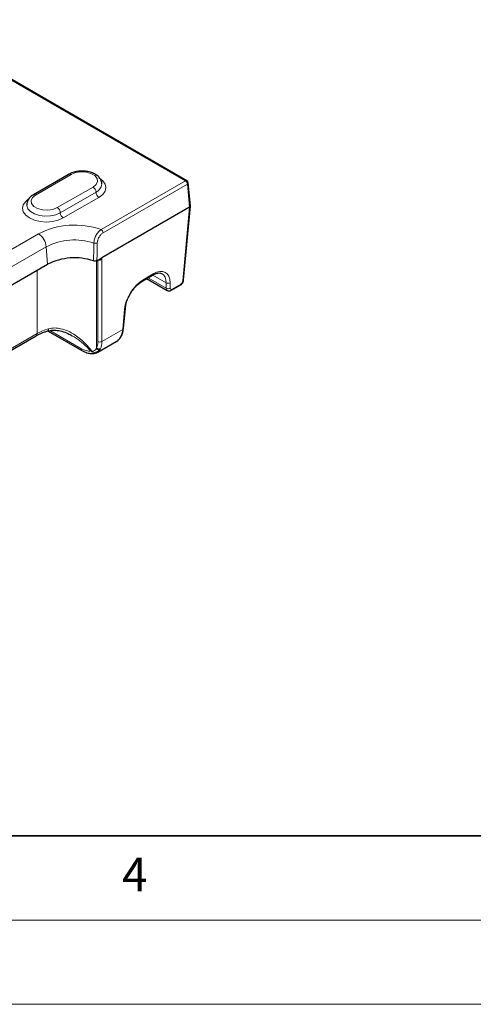
# Model space of a CAD drawing. Units: millimetres. Extents: x 0 to 420, y 0 to 297.
# Drawn here: x 183 to 210, y 0 to 58 of the extents above; entities that cross this region are included whole.
import ezdxf

# ---------------------------------------------------------------- set-up
doc = ezdxf.new("R2010")
doc.units = ezdxf.units.MM
doc.styles.add('SLDTEXTSTYLE0', font='TXT', dxfattribs={"width": 0.605})

msp = doc.modelspace()

# ---------------------------------------------------------------- linework, layer by layer
at = {"color": 7, "linetype": 'Continuous', "lineweight": 25}
for p, q in [((193.1126, 48.8671), (176.5654, 58.4195)), ((186.1221, 49.2522), (184.0008, 48.0276)), ((193.3197, 47.3668), (193.1953, 48.7378)), ((192.9229, 42.9847), (193.3197, 47.3568)), ((193.2712, 47.2939), (188.0659, 44.2889)), ((172.1344, 36.5682), (184.8428, 43.9046)), ((187.7753, 44.1212), (187.8713, 44.1766)), ((187.8713, 44.1766), (188.0659, 44.2889)), ((190.4908, 42.9245), (191.0793, 43.2642)), ((190.7252, 43.0598), (191.9495, 42.353)), ((192.1977, 42.3623), (192.7167, 42.6619)), ((189.3512, 40.0951), (189.4616, 41.312)), ((184.8797, 39.9471), (186.8862, 38.7888)), ((171.405, 32.3036), (184.1578, 39.6656)), ((187.8283, 38.6894), (188.9228, 39.3213))]:
    msp.add_line(p, q, dxfattribs=at)
at = {"color": 8, "linetype": 'Continuous', "lineweight": 18}
for p, q in [((193.0293, 48.8588), (176.5448, 58.3751)), ((186.2471, 49.2399), (184.1258, 48.0152)), ((185.4221, 47.2669), (187.5434, 48.4915)), ((188.0207, 45.9674), (193.0293, 48.8588)), ((193.147, 48.6619), (188.1383, 45.7705)), ((193.2712, 47.2939), (193.147, 48.6619)), ((185.5989, 46.9607), (187.7202, 48.1853)), ((187.897, 47.8791), (185.7757, 46.6545)), ((192.8746, 42.9247), (193.2712, 47.2939)), ((171.589, 38.38), (184.2974, 45.7165)), ((184.7671, 44.9484), (172.0586, 37.612)), ((184.7671, 44.9484), (184.8428, 43.9046)), ((187.7572, 44.1138), (187.7572, 38.9444)), ((187.8305, 39.321), (187.8305, 44.153)), ((188.0659, 44.2889), (188.0659, 39.321)), ((184.2265, 39.8042), (184.2265, 43.5488)), ((190.5252, 42.9938), (191.1137, 43.3335)), ((191.8848, 42.8146), (191.0935, 43.2714)), ((190.8108, 43.1092), (191.8848, 42.4892)), ((191.8848, 42.4892), (191.8848, 42.8146)), ((192.1202, 42.8146), (192.1202, 42.4892)), ((192.232, 42.4316), (192.7511, 42.7312)), ((189.3029, 40.0351), (189.4133, 41.252)), ((171.4145, 32.4079), (184.2265, 39.8042)), ((184.9862, 39.9767), (186.8179, 38.9192)), ((188.0659, 39.321), (189.3029, 40.0351))]:
    msp.add_line(p, q, dxfattribs=at)
at = {"color": 7, "linetype": 'Continuous', "lineweight": 35}
msp.add_line((20, 10), (415, 10), dxfattribs=at)
at = {"color": 7, "linetype": 'Continuous', "lineweight": 18}
for p, q in [((15, 5), (415, 5)), ((0, 0), (420, 0))]:
    msp.add_line(p, q, dxfattribs=at)
at = {"color": 8, "linetype": 'Continuous', "lineweight": 18, "flags": 128}
for points in [[(187.5434, 48.4915), (187.726, 48.642), (187.8084, 48.8195), (187.7807, 49.0026), (187.6462, 49.1692), (187.421, 49.2991), (187.1325, 49.3768), (186.8154, 49.3928), (186.5079, 49.3453), (186.2471, 49.2399)], [(187.9357, 49.0124), (188.1221, 48.8663), (188.2637, 48.6691), (188.3119, 48.4574), (188.2637, 48.2457), (188.1221, 48.0485), (187.897, 47.8791)], [(184.1258, 48.0152), (183.9432, 47.8647), (183.8608, 47.6872), (183.8885, 47.5041), (184.0231, 47.3375), (184.2482, 47.2076), (184.5367, 47.1299), (184.8538, 47.1139), (185.1613, 47.1615), (185.4221, 47.2669)], [(185.7757, 46.6545), (185.4823, 46.5245), (185.1406, 46.4428), (184.7739, 46.415), (184.4073, 46.4428), (184.0656, 46.5245), (183.7722, 46.6545), (183.5471, 46.8239), (183.4056, 47.0211), (183.3573, 47.2328), (183.4056, 47.4445), (183.5471, 47.6417), (183.6996, 47.7658)], [(183.6073, 47.4384), (183.6103, 47.3889), (183.6808, 47.2016), (183.84, 47.0333), (184.0748, 46.8978), (184.3662, 46.8059), (184.6907, 46.7651), (185.0219, 46.7788), (185.3331, 46.8458), (185.5989, 46.9607)], [(184.851, 39.9493), (184.8603, 39.9532), (184.8783, 39.9699), (184.8923, 39.9972), (184.9016, 40.0341), (184.9059, 40.0793)]]:
    msp.add_lwpolyline(points, dxfattribs=at)
at = {"color": 8, "linetype": 'Continuous', "lineweight": 18}
for centre, radius, start, end in [((186.1739, 49.1376), 0.1257, 54.382423, 114.307119), ((187.3364, 48.1678), 0.3842, 2.605478, 57.394522), ((187.4872, 48.7134), 0.5772, 293.813269, 354.694073), ((193.0777, 48.7946), 0.0804, 64.269675, 127.040784), ((192.8898, 48.6418), 0.258, 4.466491, 57.26592), ((193.1092, 48.7393), 0.0861, 296.056034, 358.996639), ((184.0525, 47.913), 0.1258, 54.383713, 114.292311), ((188.104, 48.2028), 0.3842, 182.605478, 237.394522), ((185.2151, 46.9432), 0.3842, 2.605478, 57.394522), ((185.9827, 46.9781), 0.3842, 182.605478, 237.394522), ((186.4517, 41.4999), 4.7349, 70.64824, 117.062531), ((183.7363, 44.8458), 1.0359, 5.688999, 57.199137), ((187.8812, 45.7504), 0.258, 4.466491, 57.26592), ((186.448, 41.6583), 3.6947, 71.89018, 117.062577), ((187.6813, 45.4538), 0.2963, 253.354784, 292.781672), ((187.7401, 44.1474), 0.1697, 358.732101, 16.248294), ((191.0337, 43.3299), 0.08, 304.715037, 2.520783), ((190.4455, 42.9902), 0.0797, 304.071572, 2.571888), ((192.0025, 43.019), 0.2358, 240.063112, 299.936888), ((192.6711, 42.7277), 0.08, 304.715037, 2.520783), ((192.8448, 42.9982), 0.0792, 292.092164, 350.243164), ((192.0025, 42.6936), 0.2358, 240.063112, 299.936888), ((192.1521, 42.4281), 0.08, 304.637627, 2.526957), ((189.3835, 41.3254), 0.0792, 292.092164, 350.243164), ((184.0667, 39.7971), 0.16, 304.715037, 2.520783), ((189.2731, 40.1085), 0.0792, 292.092164, 350.243164), ((187.9482, 39.5253), 0.2358, 240.063112, 299.936888), ((186.9736, 38.9176), 0.1556, 179.404961, 235.855288), ((187.5871, 38.7689), 0.1214, 184.667405, 205.648696), ((187.8773, 39.0189), 0.1837, 220.004361, 295.887749), ((187.898, 39.0705), 0.189, 221.850922, 296.446715)]:
    msp.add_arc(centre, radius, start, end, dxfattribs=at)
at = {"color": 7, "linetype": 'Continuous', "lineweight": 25}
for centre, radius, start, end in [((193.0293, 48.7227), 0.1667, 5.186412, 60.002688), ((186.4473, 40.7639), 3.5269, 71.380624, 117.061024)]:
    msp.add_arc(centre, radius, start, end, dxfattribs=at)
msp.add_ellipse((193.1528, 47.3618), major_axis=(0.1671, 0), ratio=0.5757087, start_param=5.4991567, end_param=6.3353938, dxfattribs=at)
at = {"color": 8, "linetype": 'Continuous', "lineweight": 18}
for centre, major_axis, ratio, start_param, end_param in [((187.9482, 44.2283), (0.1667, 0), 0.5216805, 3.9283603, 4.4797093), ((191.0581, 42.1407), (0.8058, 1.2664), 0.5464135, 5.5736464, 7.0920828), ((190.9404, 42.2158), (0.7221, 1.1222), 0.5424541, 5.5762431, 6.3109664), ((190.4696, 41.801), (0.8058, 1.2664), 0.5464135, 0.8088975, 2.327334), ((192.7572, 42.8637), (0.0895, 0.1407), 0.5464135, 3.9504902, 5.4689266), ((192.1205, 42.6392), (0.173, 0.285), 0.5620663, 2.4209054, 3.1498082), ((192.2382, 42.5641), (0.0895, 0.1407), 0.5464135, 2.4320537, 3.9504902), ((185.9919, 38.793), (2.5, 0), 0.5712457, 2.0201366, 2.354825), ((188.1289, 40.7874), (-0.7711, 1.4787), 0.603905, 3.1674918, 3.9006114), ((186.7684, 39.9949), (-0.8058, 1.2664), 0.5464135, 3.4774553, 3.8511316), ((186.8861, 40.0699), (-0.8894, 1.4106), 0.5495684, 3.4795865, 3.8532627)]:
    msp.add_ellipse(centre, major_axis=major_axis, ratio=ratio, start_param=start_param, end_param=end_param, dxfattribs=at)
at = {"color": 7, "linetype": 'Continuous', "lineweight": 25}
for points, knots in [([(188.0549, 48.6585), (188.0571, 48.6756), (188.0682, 48.7628), (188.0106, 48.9178), (187.888, 49.0963), (187.7003, 49.2446), (187.4573, 49.3585), (187.1691, 49.429), (186.859, 49.4492), (186.5512, 49.4165), (186.3019, 49.346), (186.1711, 49.2777), (186.1221, 49.2522)], [0, 0, 0, 0, 0.0251875, 0.12824424, 0.22991912, 0.33750114, 0.45287611, 0.57148444, 0.68988568, 0.80851191, 0.92836153, 1, 1, 1, 1]), ([(184.0008, 48.0276), (183.9588, 48.0011), (183.8478, 47.9309), (183.7137, 47.7876), (183.6194, 47.6106), (183.6158, 47.4904), (183.6143, 47.4399)], [0, 0, 0, 0, 0.18930156, 0.50016004, 0.78992749, 1, 1, 1, 1]), ([(187.7753, 44.1212), (187.7492, 44.1061), (187.7153, 44.0965), (187.6424, 44.091), (187.6052, 44.0954), (187.5734, 44.1061)], [0, 0, 0, 0, 0.5, 0.5, 1, 1, 1, 1]), ([(191.0793, 43.2642), (191.1171, 43.2845), (191.2266, 43.3434), (191.3935, 43.3914), (191.5468, 43.3943), (191.6127, 43.3601), (191.6425, 43.3446)], [0, 0, 0, 0, 0.1571827, 0.4557001, 0.7541712, 1, 1, 1, 1]), ([(189.7741, 42.1741), (189.7996, 42.2186), (189.8801, 42.3588), (190.0527, 42.5675), (190.2718, 42.7829), (190.4192, 42.8781), (190.4908, 42.9245)], [0, 0, 0, 0, 0.1367342, 0.4305163, 0.7229285, 1, 1, 1, 1]), ([(192.7167, 42.6619), (192.7417, 42.6786), (192.7959, 42.7147), (192.8348, 42.7714), (192.8557, 42.8019)], [0, 0, 0, 0, 0.4628489, 1, 1, 1, 1]), ([(192.8557, 42.8019), (192.8591, 42.8062), (192.8896, 42.8439), (192.912, 42.9102), (192.9204, 42.9677), (192.9229, 42.9847)], [0, 0, 0, 0, 0.0826387, 0.7271346, 1, 1, 1, 1]), ([(189.4616, 41.312), (189.467, 41.3572), (189.4828, 41.4892), (189.5508, 41.7301), (189.6532, 41.9807), (189.7428, 42.1241), (189.7741, 42.1741)], [0, 0, 0, 0, 0.1694468, 0.4952873, 0.8237036, 1, 1, 1, 1]), ([(191.9498, 42.3567), (191.9563, 42.3517), (191.9849, 42.33), (192.0494, 42.3205), (192.128, 42.3279), (192.1747, 42.3509), (192.1977, 42.3623)], [0, 0, 0, 0, 0.09243314, 0.40787928, 0.7079917, 1, 1, 1, 1]), ([(184.1578, 39.6656), (184.2083, 39.6933), (184.362, 39.7775), (184.5965, 39.8736), (184.7888, 39.9308), (184.8508, 39.9492)], [0, 0, 0, 0, 0.2492713, 0.7580495, 1, 1, 1, 1]), ([(184.8533, 39.9397), (184.9037, 39.9556), (185.0576, 40.0041), (185.3419, 40.0028), (185.6956, 39.9407), (186.0212, 39.8264), (186.2163, 39.7134), (186.2956, 39.6675)], [0, 0, 0, 0, 0.1086412, 0.331761, 0.5700815, 0.8251693, 1, 1, 1, 1]), ([(188.8571, 39.2956), (188.8739, 39.3008), (188.9685, 39.3297), (189.1052, 39.4566), (189.2489, 39.6639), (189.3249, 39.8863), (189.3441, 40.0392), (189.3512, 40.0951)], [0, 0, 0, 0, 0.0565841, 0.3186144, 0.5790001, 0.8461353, 1, 1, 1, 1]), ([(186.8865, 38.7887), (186.9848, 38.7392), (187.1697, 38.646), (187.4353, 38.6017), (187.6476, 38.6091), (187.7625, 38.6639), (187.8081, 38.6857)], [0, 0, 0, 0, 0.3102678, 0.5836616, 0.8350016, 1, 1, 1, 1])]:
    msp.add_open_spline(points, degree=3, knots=knots, dxfattribs=at)
at = {"color": 8, "linetype": 'Continuous', "lineweight": 18}
for points, knots in [([(187.5965, 45.1699), (187.5985, 45.2422), (187.611, 45.3195), (187.644, 45.4362), (187.6575, 45.4757), (187.6884, 45.5522), (187.7058, 45.5896), (187.7447, 45.6628), (187.7661, 45.6983), (187.8112, 45.7646), (187.8352, 45.7958), (187.9111, 45.8835), (187.9649, 45.9313), (188.0207, 45.9674)], [0, 0, 0, 0, 0.25, 0.25, 0.375, 0.375, 0.5, 0.5, 0.625, 0.625, 0.75, 0.75, 1, 1, 1, 1]), ([(188.1383, 45.7705), (188.0937, 45.7447), (188.0505, 45.7102), (187.9687, 45.6251), (187.9316, 45.5759), (187.8841, 45.4949), (187.8699, 45.4672), (187.8447, 45.4104), (187.8337, 45.3809), (187.807, 45.2935), (187.7971, 45.2354), (187.7961, 45.1806)], [0, 0, 0, 0, 0.25, 0.25, 0.5, 0.5, 0.625, 0.625, 0.75, 0.75, 1, 1, 1, 1]), ([(187.5734, 44.1061), (187.5755, 44.2022), (187.5776, 44.2984), (187.5797, 44.3945), (187.5853, 44.653), (187.5909, 44.9115), (187.5965, 45.1699)], [0, 0, 0, 0, 0.001, 0.001, 0.001, 0.0036898566, 0.0036898566, 0.0036898566, 0.0036898566]), ([(187.9098, 44.1437), (187.929, 44.1413), (187.9473, 44.1485), (187.9785, 44.168), (187.9921, 44.1805), (188.0294, 44.2222), (188.0489, 44.2539), (188.0659, 44.2889)], [0, 0, 0, 0, 0.25, 0.25, 0.5, 0.5, 1, 1, 1, 1]), ([(184.9059, 40.0793), (185.0261, 40.1124), (185.1471, 40.1274), (185.3914, 40.1281), (185.5159, 40.1132), (185.7577, 40.0595), (185.8756, 40.0211), (186.1067, 39.9251), (186.2208, 39.8671), (186.5488, 39.6729), (186.7509, 39.5168), (187.0357, 39.252), (187.1275, 39.1584), (187.3025, 38.9643), (187.3861, 38.8635), (187.4661, 38.7591)], [0, 0, 0, 0, 0.125, 0.125, 0.25, 0.25, 0.375, 0.375, 0.5, 0.5, 0.75, 0.75, 0.875, 0.875, 1, 1, 1, 1]), ([(187.405, 38.7661), (187.2627, 38.9118), (186.9955, 39.1851), (186.6185, 39.4865), (186.3786, 39.6184), (186.2941, 39.6649)], [0, 0, 0, 0, 0.4247632, 0.7972641, 1, 1, 1, 1]), ([(186.8179, 38.9192), (186.9288, 38.8552), (187.037, 38.81), (187.1895, 38.7711), (187.2376, 38.7633), (187.3272, 38.7573), (187.3689, 38.7593), (187.405, 38.7661)], [0, 0, 0, 0, 0.5, 0.5, 0.75, 0.75, 1, 1, 1, 1]), ([(187.4661, 38.7591), (187.4552, 38.7592), (187.4446, 38.7598), (187.4346, 38.761), (187.4296, 38.7615), (187.4247, 38.7622), (187.4199, 38.7631), (187.4175, 38.7635), (187.4151, 38.7639), (187.4127, 38.7644), (187.4114, 38.7647), (187.4102, 38.7649), (187.409, 38.7652), (187.4083, 38.7654), (187.4077, 38.7655), (187.4071, 38.7657), (187.4068, 38.7657), (187.4066, 38.7658), (187.4063, 38.7658), (187.4059, 38.7659), (187.4054, 38.766), (187.405, 38.7661)], [0, 0, 0, 0, 0.00013517781, 0.00013517781, 0.00013517781, 0.00020214326, 0.00020214326, 0.00020214326, 0.00023655527, 0.00023655527, 0.00023655527, 0.00025443527, 0.00025443527, 0.00025443527, 0.0002637615, 0.0002637615, 0.0002637615, 0.00026765, 0.00026765, 0.00026765, 0.0002739813, 0.0002739813, 0.0002739813, 0.0002739813]), ([(187.4777, 38.7164), (187.4651, 38.7232), (187.4528, 38.7307), (187.4411, 38.7386), (187.4351, 38.7427), (187.4292, 38.7469), (187.4235, 38.7513), (187.4205, 38.7536), (187.4175, 38.7559), (187.4146, 38.7583), (187.413, 38.7595), (187.4115, 38.7607), (187.41, 38.762), (187.4092, 38.7626), (187.4084, 38.7633), (187.4076, 38.764), (187.4072, 38.7643), (187.4069, 38.7645), (187.4065, 38.7648), (187.406, 38.7653), (187.4055, 38.7657), (187.405, 38.7661)], [0, 0, 0, 0, 0.00013294312, 0.00013294312, 0.00013294312, 0.00020074914, 0.00020074914, 0.00020074914, 0.00023613139, 0.00023613139, 0.00023613139, 0.00025466777, 0.00025466777, 0.00025466777, 0.0002643794, 0.0002643794, 0.0002643794, 0.00026872541, 0.00026872541, 0.00026872541, 0.00027505691, 0.00027505691, 0.00027505691, 0.00027505691]), ([(187.4661, 38.7591), (187.4842, 38.7526), (187.5007, 38.7514), (187.5318, 38.7521), (187.5462, 38.7543), (187.5873, 38.7642), (187.6117, 38.7752), (187.6776, 38.8159), (187.7117, 38.8533), (187.7366, 38.9008)], [0, 0, 0, 0, 0.125, 0.125, 0.25, 0.25, 0.5, 0.5, 1, 1, 1, 1]), ([(187.9575, 38.8537), (187.9048, 38.7845), (187.8371, 38.7345), (187.7154, 38.6916), (187.6714, 38.6829), (187.6013, 38.6825), (187.5773, 38.6844), (187.5274, 38.6948), (187.5022, 38.7031), (187.4777, 38.7164)], [0, 0, 0, 0, 0.5, 0.5, 0.75, 0.75, 0.875, 0.875, 1, 1, 1, 1]), ([(187.9575, 38.8537), (187.9514, 38.8299), (187.9347, 38.765), (187.8633, 38.729), (187.8181, 38.7062)], [0, 0, 0, 0, 0.36571871, 1, 1, 1, 1])]:
    msp.add_open_spline(points, degree=3, knots=knots, dxfattribs=at)
for points in [[(187.7961, 45.1806), (187.7892, 44.8275), (187.7823, 44.4743), (187.7753, 44.1212)], [(187.7366, 38.9008), (187.7439, 38.9149), (187.7508, 38.9294), (187.7572, 38.9444)], [(187.9822, 38.9013), (187.9745, 38.8849), (187.9663, 38.869), (187.9575, 38.8537)]]:
    msp.add_open_spline(points, degree=3, dxfattribs=at)

# ---------------------------------------------------------------- texts
at = {"color": 7, "linetype": 'Continuous', "lineweight": 18, "insert": (190.0227, 8.7073), "char_height": 2, "attachment_point": 2, "style": 'SLDTEXTSTYLE0'}
msp.add_mtext('4', dxfattribs=at)

doc.saveas('drawing.dxf')
